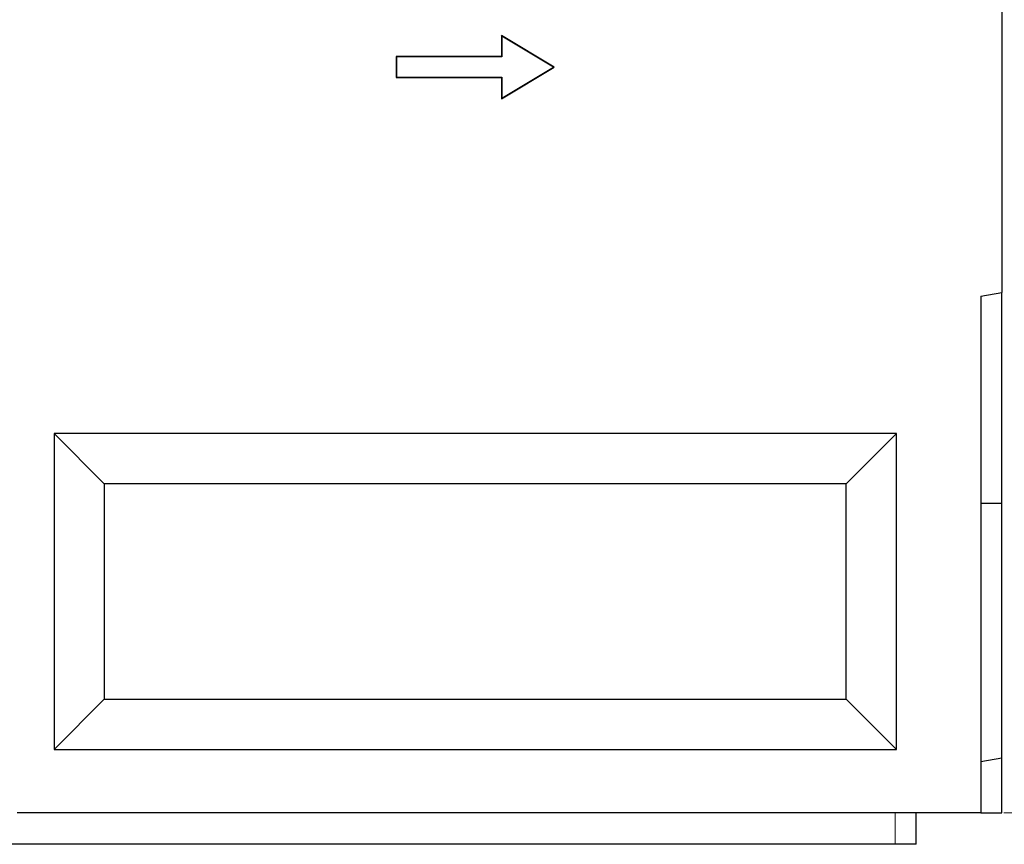
# Model space of a CAD drawing. Units: millimetres. Extents: x 0 to 420, y 0 to 297.
# Drawn here: x 303 to 350, y 180 to 219 of the extents above; entities that cross this region are included whole.
import ezdxf

# ---------------------------------------------------------------- set-up
doc = ezdxf.new("R2010")
doc.units = ezdxf.units.MM
doc.styles.add('SLDTEXTSTYLE0', font='TXT', dxfattribs={"width": 0.605})
doc.dimstyles.new('SLDDIMSTYLE0', dxfattribs={"dimtxt": 3.5, "dimasz": 3.5, "dimexe": 0, "dimexo": 0.0625, "dimgap": 0.875, "dimtad": 1, "dimlfac": 10, "dimrnd": 1e-09, "dimzin": 12, "dimdsep": 46, "dimtxsty": 'SLDTEXTSTYLE0', "dimsah": 1, "dimcen": 0.09, "dimadec": 0, "dimazin": 3, "dimtfac": 1, "dimtdec": 3, "dimtofl": 0, "dimtmove": 0, "dimatfit": 3, "dimfxl": 0, "dimfrac": 2, "dimtolj": 1, "dimtzin": 12, "dimarcsym": 0})

# ---------------------------------------------------------------- blocks, each defined once
blk = doc.blocks.new('_D_1')
at = {"color": 7, "linetype": 'Continuous', "lineweight": 0}
for p, q in [((349.762, 240.754), (363.392, 240.754)), ((362.392, 240.754), (362.392, 181.754)), ((349.862, 181.754), (363.392, 181.754))]:
    blk.add_line(p, q, dxfattribs=at)
at = {"color": 7, "linetype": 'Continuous', "lineweight": 18}
for points in [[(362.392, 240.754), (361.853, 237.254), (362.93, 237.254)], [(362.392, 181.754), (362.93, 185.254), (361.853, 185.254)]]:
    blk.add_solid(points, dxfattribs=at)
at = {"color": 7, "linetype": 'Continuous', "lineweight": 18, "insert": (357.88, 207.965), "char_height": 3.5, "attachment_point": 1, "rotation": 90, "style": 'SLDTEXTSTYLE0'}
blk.add_mtext('590', dxfattribs=at)

msp = doc.modelspace()

# ---------------------------------------------------------------- linework, layer by layer
at = {"color": 7, "linetype": 'Continuous', "lineweight": 25}
for p, q in [((349.7622, 233.2854), (349.7622, 206.4537)), ((328.5122, 217.1537), (326.0122, 218.6537)), ((326.0122, 218.6537), (326.0122, 217.6537)), ((326.0297, 218.6228), (326.0122, 218.6537)), ((328.4782, 217.1537), (326.0297, 218.6228)), ((326.0297, 218.6228), (326.0297, 217.6362)), ((326.0122, 217.6537), (321.0122, 217.6537)), ((321.0122, 217.6537), (321.0122, 216.6537)), ((321.0297, 217.6362), (321.0122, 217.6537)), ((321.0297, 217.6362), (321.0297, 216.6712)), ((326.0297, 217.6362), (321.0297, 217.6362)), ((326.0297, 217.6362), (326.0122, 217.6537)), ((326.0122, 215.6537), (328.5122, 217.1537)), ((326.0297, 215.6846), (328.4782, 217.1537)), ((328.4782, 217.1537), (328.5122, 217.1537)), ((321.0297, 216.6712), (321.0122, 216.6537)), ((321.0122, 216.6537), (326.0122, 216.6537)), ((321.0297, 216.6712), (326.0297, 216.6712)), ((326.0297, 216.6712), (326.0122, 216.6537)), ((326.0122, 216.6537), (326.0122, 215.6537)), ((326.0297, 216.6712), (326.0297, 215.6846)), ((326.0297, 215.6846), (326.0122, 215.6537)), ((348.7622, 206.2773), (349.7622, 206.4537)), ((348.7622, 206.2773), (348.7622, 181.7537)), ((349.7622, 196.4537), (349.7622, 206.4537)), ((344.7622, 199.7537), (304.7622, 199.7537)), ((304.7622, 199.7537), (304.7622, 184.7537)), ((307.1457, 197.3702), (304.7622, 199.7537)), ((342.3787, 197.3702), (344.7622, 199.7537)), ((344.7622, 184.7537), (344.7622, 199.7537)), ((307.1457, 197.3702), (307.1457, 187.1372)), ((342.3787, 197.3702), (307.1457, 197.3702)), ((342.3787, 187.1372), (342.3787, 197.3702)), ((348.7622, 196.4537), (349.7622, 196.4537)), ((349.7622, 184.3537), (349.7622, 196.4537)), ((307.1457, 187.1372), (304.7622, 184.7537)), ((307.1457, 187.1372), (342.3787, 187.1372)), ((342.3787, 187.1372), (344.7622, 184.7537)), ((304.7622, 184.7537), (344.7622, 184.7537)), ((348.7622, 184.1773), (349.7622, 184.3537)), ((349.7622, 181.7537), (349.7622, 184.3537)), ((348.7622, 181.7537), (303.0122, 181.7537)), ((345.6975, 180.2537), (345.6975, 181.7537)), ((348.7622, 181.7537), (349.7622, 181.7537)), ((344.6975, 180.2537), (296.8269, 180.2537)), ((345.6975, 180.2537), (344.6975, 180.2537))]:
    msp.add_line(p, q, dxfattribs=at)
at = {"color": 8, "linetype": 'Continuous', "lineweight": 18}
msp.add_line((344.6975, 180.2537), (344.6975, 181.7537), dxfattribs=at)

# ---------------------------------------------------------------- dimensions: what is measured, and where the dimension line sits
at = {"color": 7, "linetype": 'Continuous', "lineweight": 18}
dim = msp.add_linear_dim(base=(362.392, 181.7537), p1=(349.6622, 240.7537), p2=(349.7622, 181.7537), angle=90, dimstyle='SLDDIMSTYLE0', dxfattribs=at)
dim.commit()
dim.dimension.update_dxf_attribs({"geometry": '_D_1', "text_midpoint": (362.392, 211.2537), "dimtype": 160})

doc.saveas('drawing.dxf')
